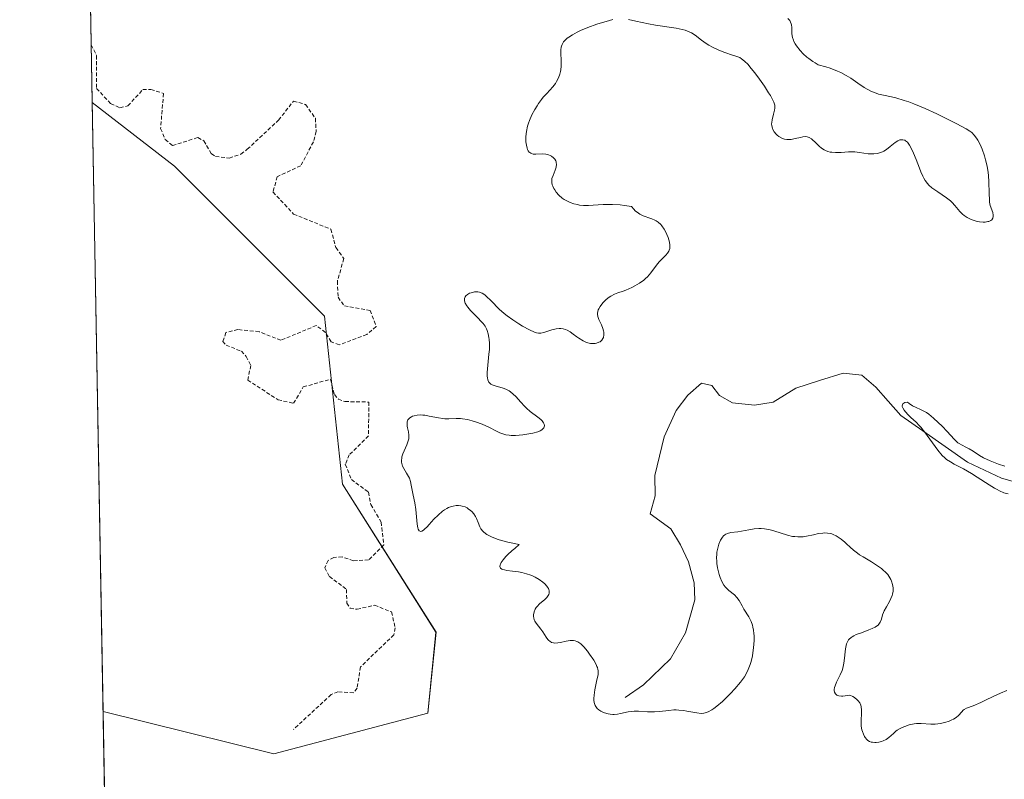
# Model space of a CAD drawing. Units: metres. Extents: x 625541 to 629023, y 4671722 to 4674098.
# Drawn here: x 625568 to 625699, y 4671859 to 4671960 of the extents above; entities that cross this region are included whole.
import ezdxf

# ---------------------------------------------------------------- set-up
doc = ezdxf.new("R2010")
doc.units = ezdxf.units.M
doc.header["$MEASUREMENT"] = 0
doc.linetypes.add('TRAZOS', pattern=[0.75, 0.5, -0.25])
for name, color, linetype, lineweight in [('Corriente natural lineal', 142, 'Continuous', 13), ('Curva de nivel auxiliar', 36, 'TRAZOS', 0), ('Curva de nivel normal', 36, 'Continuous', 0), ('Matorral CxS', 135, 'Continuous', 0), ('Municipio CxS', 142, 'Continuous', 0), ('Pastizal CxS', 92, 'Continuous', 0)]:
    doc.layers.add(name, color=color, linetype=linetype, lineweight=lineweight)

# ---------------------------------------------------------------- blocks, each defined once
blk = doc.blocks.new('*U154')
at = {"layer": 'Matorral CxS', "color": 135, "linetype": 'Continuous', "lineweight": 0}
for points in [[(625577.14, 4671980.97, 293.04), (625575.8, 4672056.22, 291.86), (625596.49, 4672040.69, 290.25), (625631, 4672042.85, 288.68), (625649.33, 4672036.38, 288.79), (625653.64, 4672022.35, 287.78), (625646.12, 4671987.19, 290.59), (625616.98, 4671984.6, 291.56), (625577.14, 4671980.97, 293.04)], [(625601.88, 4671862.7, 291.73), (625579.15, 4671868.3, 294.39), (625577.7, 4671949.34, 293.08), (625588.64, 4671940.88, 293.38), (625608.6, 4671920.92, 292.5), (625610.99, 4671898.56, 292.51), (625623.45, 4671878.88, 291.72), (625622.37, 4671868.09, 290.99), (625601.88, 4671862.7, 291.73)]]:
    blk.add_polyline3d(points, close=True, dxfattribs=at)
blk = doc.blocks.new('*U157')
at = {"layer": 'Pastizal CxS', "color": 92, "linetype": 'Continuous', "lineweight": 0}
for points in [[(625575.8, 4672056.22, 291.86), (625596.49, 4672040.69, 290.25), (625631, 4672042.85, 288.68), (625649.33, 4672036.38, 288.79), (625653.64, 4672022.35, 287.78), (625646.12, 4671987.19, 290.59), (625616.98, 4671984.6, 291.56), (625577.14, 4671980.97, 293.04)], [(625579.15, 4671868.3, 294.39), (625601.88, 4671862.7, 291.73), (625622.37, 4671868.09, 290.99), (625623.45, 4671878.88, 291.72), (625610.99, 4671898.56, 292.51), (625608.6, 4671920.92, 292.5), (625588.64, 4671940.88, 293.38), (625577.7, 4671949.34, 293.08)]]:
    blk.add_polyline3d(points, dxfattribs=at)
blk = doc.blocks.new('*U160')
at = {"layer": 'Matorral CxS', "color": 135, "linetype": 'Continuous', "lineweight": 0}
for points in [[(625575.8, 4672056.22, 291.86), (625596.49, 4672040.69, 290.25), (625631, 4672042.85, 288.68), (625649.33, 4672036.38, 288.79), (625653.64, 4672022.35, 287.78), (625646.12, 4671987.19, 290.59), (625616.98, 4671984.6, 291.56), (625577.14, 4671980.97, 293.04)], [(625579.15, 4671868.3, 294.39), (625601.88, 4671862.7, 291.73), (625622.37, 4671868.09, 290.99), (625623.45, 4671878.88, 291.72), (625610.99, 4671898.56, 292.51), (625608.6, 4671920.92, 292.5), (625588.64, 4671940.88, 293.38), (625577.7, 4671949.34, 293.08)]]:
    blk.add_polyline3d(points, dxfattribs=at)
blk = doc.blocks.new('*U164')
at = {"layer": 'Curva de nivel auxiliar', "color": 36, "linetype": 'TRAZOS', "lineweight": 0}
for points in [[(625576.59, 4672011.97, 292.5), (625576.59, 4672011.94, 292.5), (625576.61, 4672011.73, 292.5), (625577.41, 4672010.75, 292.5), (625579.61, 4672009.36, 292.5), (625579.75, 4672007.86, 292.5), (625579.05, 4672004.52, 292.5), (625579.93, 4672001.49, 292.5), (625581.3, 4671999.58, 292.5), (625582.86, 4671993.93, 292.5), (625582.46, 4671993, 292.5), (625579.95, 4671991.38, 292.5), (625579.84, 4671990.5, 292.5), (625580.92, 4671989.9, 292.5), (625582.57, 4671988.25, 292.5), (625585.14, 4671988.24, 292.5), (625585.96, 4671987.93, 292.5), (625586.43, 4671987.4, 292.5), (625587.09, 4671985.03, 292.5), (625588.02, 4671984.08, 292.5), (625592.63, 4671982.42, 292.5), (625593.79, 4671981.77, 292.5), (625595.53, 4671980.15, 292.5), (625598.05, 4671979.47, 292.5), (625597.99, 4671977.94, 292.5), (625600.71, 4671976.67, 292.5), (625601.54, 4671975.56, 292.5), (625601.6, 4671974.49, 292.5), (625600.87, 4671972.5, 292.5), (625601.67, 4671970.36, 292.5), (625599.87, 4671966.5, 292.5), (625599.5, 4671964.49, 292.5), (625598.75, 4671964.63, 292.5), (625597.49, 4671964.21, 292.5), (625596.05, 4671962.52, 292.5), (625595.33, 4671962.39, 292.5), (625594.06, 4671963.54, 292.5), (625593.64, 4671966.38, 292.5), (625594.31, 4671968.57, 292.5), (625593.98, 4671968.98, 292.5), (625592.74, 4671969.65, 292.5), (625590, 4671970.02, 292.5), (625588.36, 4671970.68, 292.5), (625587.45, 4671970.65, 292.5), (625586.52, 4671970.04, 292.5), (625586.04, 4671969.02, 292.5), (625586.45, 4671967.3, 292.5), (625584.33, 4671966.27, 292.5), (625583.36, 4671964.19, 292.5), (625582.5, 4671963.39, 292.5), (625581.63, 4671963.33, 292.5), (625581.3, 4671963.62, 292.5), (625581.41, 4671966.64, 292.5), (625580.68, 4671969.39, 292.5), (625580.48, 4671971.49, 292.5), (625579.48, 4671974.07, 292.5), (625578.59, 4671974.54, 292.5), (625577.25, 4671974.53, 292.5)], [(625577.57, 4671957.04, 292.5), (625577.57, 4671957.03, 292.5), (625578.27, 4671955.58, 292.5), (625578.28, 4671951.22, 292.5), (625580.15, 4671949.19, 292.5), (625581.38, 4671948.65, 292.5), (625582.44, 4671948.91, 292.5), (625584.44, 4671951.05, 292.5), (625585.51, 4671951.08, 292.5), (625587.18, 4671950.55, 292.5), (625586.8, 4671945.88, 292.5), (625587.41, 4671944.41, 292.5), (625588.38, 4671943.62, 292.5), (625591.76, 4671944.68, 292.5), (625592.54, 4671944.25, 292.5), (625593.54, 4671942.55, 292.5), (625594.09, 4671942.16, 292.5), (625595.94, 4671941.95, 292.5), (625597.48, 4671942.46, 292.5), (625598.33, 4671943.12, 292.5), (625602.5, 4671947, 292.5), (625604.47, 4671949.52, 292.5), (625606.09, 4671949.09, 292.5), (625607.39, 4671947.24, 292.5), (625607.5, 4671945.48, 292.5), (625607.13, 4671944.12, 292.5), (625605.44, 4671940.93, 292.5), (625602.33, 4671939.47, 292.5), (625601.75, 4671937.44, 292.5), (625604.49, 4671934.5, 292.5), (625609.46, 4671932.47, 292.5), (625610.12, 4671930.04, 292.5), (625611.17, 4671928.58, 292.5), (625610.32, 4671925.57, 292.5), (625610.42, 4671923.42, 292.5), (625611.25, 4671922.27, 292.5), (625614.67, 4671921.68, 292.5), (625615.49, 4671919.52, 292.5), (625614.22, 4671918.46, 292.5), (625610.56, 4671917.08, 292.5), (625609.51, 4671917.52, 292.5), (625608.72, 4671918.75, 292.5), (625607.52, 4671919.67, 292.5), (625602.79, 4671917.7, 292.5), (625599.91, 4671918.85, 292.5), (625597.08, 4671919.13, 292.5), (625595.49, 4671918.73, 292.5), (625595.08, 4671917.56, 292.5), (625595.52, 4671917.05, 292.5), (625597.55, 4671916.25, 292.5), (625598.2, 4671915.56, 292.5), (625598.8, 4671914.36, 292.5), (625598.39, 4671912.42, 292.5), (625602.42, 4671909.78, 292.5), (625604.49, 4671909.33, 292.5), (625605.79, 4671911.5, 292.5), (625609.4, 4671912.52, 292.5), (625609.94, 4671910.47, 292.5), (625610.45, 4671909.89, 292.5), (625611.33, 4671909.55, 292.5), (625614.52, 4671909.49, 292.5), (625614.46, 4671904.99, 292.5), (625611.91, 4671902.48, 292.5), (625611.38, 4671901.22, 292.5), (625612.18, 4671899.17, 292.5), (625614.48, 4671897.49, 292.5), (625614.78, 4671895.85, 292.5), (625616.16, 4671893.52, 292.5), (625616.5, 4671890.47, 292.5), (625614.48, 4671888.49, 292.5), (625612.46, 4671888.38, 292.5), (625610.96, 4671888.89, 292.5), (625609.85, 4671888.8, 292.5), (625609.09, 4671888.41, 292.5), (625608.66, 4671887.41, 292.5), (625609.26, 4671886.28, 292.5), (625611.54, 4671884.56, 292.5), (625611.57, 4671882.74, 292.5), (625612.01, 4671882.06, 292.5), (625612.94, 4671881.92, 292.5), (625615.27, 4671882.45, 292.5), (625617.54, 4671881.56, 292.5), (625618, 4671879.45, 292.5), (625617.84, 4671878.52, 292.5), (625613.4, 4671874.26, 292.5), (625612.95, 4671871.41, 292.5), (625612.47, 4671870.82, 292.5), (625610.39, 4671870.94, 292.5), (625609.49, 4671870.56, 292.5), (625604.49, 4671865.94, 292.5)]]:
    blk.add_polyline3d(points, dxfattribs=at)
blk = doc.blocks.new('*U170')
at = {"layer": 'Curva de nivel normal', "color": 36, "linetype": 'Continuous', "lineweight": 0}
for points in [[(625699.41, 4671871.09, 290), (625698.59, 4671870.77, 290), (625697.68, 4671870.35, 290), (625696.49, 4671869.77, 290), (625695.94, 4671869.51, 290), (625694.95, 4671869.09, 290), (625694.04, 4671868.75, 290), (625693.74, 4671868.58, 290), (625693.62, 4671868.49, 290), (625693.41, 4671868.28, 290), (625692.98, 4671867.79, 290), (625692.67, 4671867.53, 290), (625692.3, 4671867.3, 290), (625692.08, 4671867.19, 290), (625691.73, 4671867.04, 290), (625691.15, 4671866.84, 290), (625690.53, 4671866.7, 290), (625690.22, 4671866.66, 290), (625689.9, 4671866.64, 290), (625689.28, 4671866.65, 290), (625688.02, 4671866.72, 290), (625687.39, 4671866.7, 290), (625687.07, 4671866.67, 290), (625686.44, 4671866.53, 290), (625685.84, 4671866.34, 290), (625685.47, 4671866.18, 290), (625685.24, 4671866.07, 290), (625684.84, 4671865.83, 290), (625684.65, 4671865.69, 290), (625684.32, 4671865.4, 290), (625683.73, 4671864.84, 290), (625683.37, 4671864.6, 290), (625682.97, 4671864.41, 290), (625682.75, 4671864.33, 290), (625682.4, 4671864.24, 290), (625682.04, 4671864.19, 290), (625681.86, 4671864.18, 290), (625681.52, 4671864.22, 290), (625681.36, 4671864.25, 290), (625681.13, 4671864.34, 290), (625680.92, 4671864.47, 290), (625680.8, 4671864.58, 290), (625680.58, 4671864.84, 290), (625680.49, 4671864.98, 290), (625680.32, 4671865.3, 290), (625680.2, 4671865.65, 290), (625680.13, 4671865.89, 290), (625680.05, 4671866.36, 290), (625680.02, 4671866.63, 290), (625680.01, 4671867.13, 290), (625680.06, 4671868.09, 290), (625680.07, 4671868.54, 290), (625680.03, 4671868.95, 290), (625679.98, 4671869.15, 290), (625679.85, 4671869.45, 290), (625679.65, 4671869.74, 290), (625679.51, 4671869.88, 290), (625679.15, 4671870.17, 290), (625678.93, 4671870.3, 290), (625678.52, 4671870.51, 290), (625677.92, 4671870.39, 290), (625677.59, 4671870.36, 290), (625677.4, 4671870.36, 290), (625677.08, 4671870.4, 290), (625676.89, 4671870.46, 290), (625676.78, 4671870.51, 290), (625676.62, 4671870.65, 290), (625676.49, 4671870.9, 290), (625676.45, 4671871.1, 290), (625676.45, 4671871.23, 290), (625676.49, 4671871.52, 290), (625676.56, 4671871.75, 290), (625676.75, 4671872.22, 290), (625677.25, 4671873.21, 290), (625677.48, 4671873.77, 290), (625677.57, 4671874.08, 290), (625677.71, 4671874.73, 290), (625677.81, 4671875.4, 290), (625677.91, 4671876.26, 290), (625677.96, 4671876.65, 290), (625678.05, 4671877.1, 290), (625678.1, 4671877.3, 290), (625678.2, 4671877.58, 290), (625678.35, 4671877.83, 290), (625678.44, 4671877.94, 290), (625678.68, 4671878.16, 290), (625678.82, 4671878.26, 290), (625679.07, 4671878.4, 290), (625679.37, 4671878.54, 290), (625680.06, 4671878.8, 290), (625681.05, 4671879.16, 290), (625681.51, 4671879.35, 290), (625681.91, 4671879.55, 290), (625682.08, 4671879.65, 290), (625682.28, 4671879.82, 290), (625682.39, 4671879.94, 290), (625682.56, 4671880.19, 290), (625682.72, 4671880.59, 290), (625682.88, 4671881.17, 290), (625683, 4671881.49, 290), (625683.11, 4671881.73, 290), (625683.39, 4671882.23, 290), (625683.81, 4671882.95, 290), (625684, 4671883.34, 290), (625684.15, 4671883.73, 290), (625684.21, 4671883.94, 290), (625684.27, 4671884.31, 290), (625684.28, 4671884.5, 290), (625684.27, 4671884.79, 290), (625684.21, 4671885.23, 290), (625684.07, 4671885.67, 290), (625683.97, 4671885.89, 290), (625683.72, 4671886.32, 290), (625683.56, 4671886.53, 290), (625683.28, 4671886.84, 290), (625682.96, 4671887.14, 290), (625682.73, 4671887.34, 290), (625682.21, 4671887.71, 290), (625681.39, 4671888.24, 290), (625680.31, 4671888.88, 290), (625679.83, 4671889.18, 290), (625679.52, 4671889.39, 290), (625678.99, 4671889.8, 290), (625678.57, 4671890.18, 290), (625678.09, 4671890.64, 290), (625677.85, 4671890.86, 290), (625677.36, 4671891.26, 290), (625677.1, 4671891.44, 290), (625676.71, 4671891.68, 290), (625676.31, 4671891.86, 290), (625676.12, 4671891.94, 290), (625675.93, 4671891.99, 290), (625675.55, 4671892.06, 290), (625675.17, 4671892.08, 290), (625674.91, 4671892.06, 290), (625674.36, 4671891.98, 290), (625673.69, 4671891.84, 290), (625672.75, 4671891.63, 290), (625672.29, 4671891.57, 290), (625672.06, 4671891.55, 290), (625671.62, 4671891.54, 290), (625671.18, 4671891.58, 290), (625670.88, 4671891.62, 290), (625670.24, 4671891.77, 290), (625668.41, 4671892.35, 290), (625667.9, 4671892.5, 290), (625667.17, 4671892.63, 290), (625666.71, 4671892.66, 290), (625666.4, 4671892.66, 290), (625665.78, 4671892.62, 290), (625665.06, 4671892.5, 290), (625664.09, 4671892.32, 290), (625663.6, 4671892.24, 290), (625662.68, 4671892.12, 290), (625662.26, 4671892.01, 290), (625662, 4671891.9, 290), (625661.88, 4671891.82, 290), (625661.72, 4671891.69, 290), (625661.56, 4671891.52, 290), (625661.47, 4671891.39, 290), (625661.3, 4671891.09, 290), (625661.1, 4671890.59, 290), (625660.99, 4671890.24, 290), (625660.84, 4671889.52, 290), (625660.81, 4671889.26, 290), (625660.78, 4671888.78, 290), (625660.8, 4671888.32, 290), (625660.82, 4671888.02, 290), (625660.91, 4671887.44, 290), (625661.12, 4671886.56, 290), (625661.26, 4671886.15, 290), (625661.49, 4671885.59, 290), (625661.76, 4671885.13, 290), (625661.97, 4671884.86, 290), (625662.11, 4671884.71, 290), (625662.42, 4671884.42, 290), (625663.16, 4671883.83, 290), (625663.5, 4671883.49, 290), (625663.79, 4671883.08, 290), (625664.18, 4671882.38, 290), (625664.43, 4671881.95, 290), (625665.07, 4671880.91, 290), (625665.38, 4671880.27, 290), (625665.55, 4671879.79, 290), (625665.62, 4671879.53, 290), (625665.71, 4671879.12, 290), (625665.76, 4671878.68, 290), (625665.78, 4671878.37, 290), (625665.79, 4671877.74, 290), (625665.72, 4671876.77, 290), (625665.63, 4671876.14, 290), (625665.55, 4671875.73, 290), (625665.38, 4671874.97, 290), (625665.26, 4671874.59, 290), (625665.01, 4671873.91, 290), (625664.72, 4671873.31, 290), (625664.49, 4671872.94, 290), (625663.95, 4671872.2, 290), (625663.2, 4671871.32, 290), (625662.65, 4671870.73, 290), (625661.92, 4671869.99, 290), (625661.56, 4671869.66, 290), (625660.84, 4671869.04, 290), (625660.41, 4671868.72, 290), (625660.15, 4671868.55, 290), (625659.68, 4671868.29, 290), (625659.27, 4671868.13, 290), (625659.07, 4671868.09, 290), (625658.75, 4671868.07, 290), (625658.15, 4671868.13, 290), (625657.64, 4671868.23, 290), (625656.85, 4671868.38, 290), (625656.42, 4671868.44, 290), (625655.76, 4671868.51, 290), (625655.42, 4671868.53, 290), (625655.09, 4671868.52, 290), (625654.44, 4671868.47, 290), (625653.17, 4671868.31, 290), (625652.54, 4671868.26, 290), (625652.22, 4671868.25, 290), (625651.6, 4671868.27, 290), (625650.39, 4671868.34, 290), (625649.81, 4671868.34, 290), (625649.53, 4671868.32, 290), (625649, 4671868.25, 290), (625648.02, 4671868.05, 290), (625647.58, 4671867.97, 290), (625647.18, 4671867.93, 290), (625646.99, 4671867.93, 290), (625646.62, 4671867.95, 290), (625646.38, 4671867.99, 290), (625645.88, 4671868.13, 290), (625645.54, 4671868.27, 290), (625645.37, 4671868.36, 290), (625645.12, 4671868.52, 290), (625644.9, 4671868.71, 290), (625644.8, 4671868.83, 290), (625644.64, 4671869.1, 290), (625644.57, 4671869.26, 290), (625644.5, 4671869.52, 290), (625644.47, 4671869.82, 290), (625644.46, 4671870.03, 290), (625644.49, 4671870.49, 290), (625644.59, 4671871.21, 290), (625644.87, 4671872.55, 290), (625645.01, 4671873.21, 290), (625645.03, 4671873.49, 290), (625645.02, 4671873.76, 290), (625645, 4671873.89, 290), (625644.93, 4671874.17, 290), (625644.87, 4671874.32, 290), (625644.76, 4671874.56, 290), (625644.44, 4671875.13, 290), (625643.89, 4671875.96, 290), (625643.59, 4671876.36, 290), (625643.13, 4671876.9, 290), (625642.91, 4671877.12, 290), (625642.7, 4671877.31, 290), (625642.33, 4671877.57, 290), (625642.21, 4671877.63, 290), (625641.98, 4671877.71, 290), (625641.76, 4671877.75, 290), (625641.61, 4671877.76, 290), (625641.31, 4671877.74, 290), (625640.76, 4671877.66, 290), (625640.02, 4671877.51, 290), (625639.68, 4671877.45, 290), (625639.27, 4671877.42, 290), (625639.08, 4671877.44, 290), (625638.83, 4671877.51, 290), (625638.58, 4671877.66, 290), (625638.46, 4671877.76, 290), (625638.35, 4671877.89, 290), (625638.11, 4671878.2, 290), (625637.65, 4671878.91, 290), (625637.42, 4671879.25, 290), (625636.76, 4671880.07, 290), (625636.59, 4671880.34, 290), (625636.53, 4671880.49, 290), (625636.46, 4671880.78, 290), (625636.44, 4671880.94, 290), (625636.44, 4671881.19, 290), (625636.51, 4671881.57, 290), (625636.66, 4671881.95, 290), (625636.77, 4671882.13, 290), (625636.9, 4671882.3, 290), (625637.22, 4671882.62, 290), (625637.92, 4671883.21, 290), (625638.21, 4671883.49, 290), (625638.39, 4671883.74, 290), (625638.46, 4671883.87, 290), (625638.51, 4671884.06, 290), (625638.52, 4671884.25, 290), (625638.51, 4671884.36, 290), (625638.45, 4671884.56, 290), (625638.4, 4671884.67, 290), (625638.3, 4671884.84, 290), (625638.19, 4671884.99, 290), (625637.91, 4671885.3, 290), (625637.65, 4671885.53, 290), (625637.19, 4671885.87, 290), (625636.66, 4671886.18, 290), (625636.38, 4671886.32, 290), (625636.08, 4671886.44, 290), (625635.47, 4671886.64, 290), (625634.85, 4671886.8, 290), (625634.43, 4671886.88, 290), (625633.62, 4671887, 290), (625632.89, 4671887.09, 290), (625632.58, 4671887.15, 290), (625632.32, 4671887.22, 290), (625632.22, 4671887.27, 290), (625632.05, 4671887.39, 290), (625631.96, 4671887.61, 290), (625631.98, 4671887.81, 290), (625632.02, 4671887.93, 290), (625632.12, 4671888.14, 290), (625632.37, 4671888.5, 290), (625632.74, 4671888.93, 290), (625632.98, 4671889.17, 290), (625633.57, 4671889.72, 290), (625633.92, 4671890.02, 290), (625634.52, 4671890.52, 290), (625633.01, 4671890.84, 290), (625632.18, 4671891.05, 290), (625631.71, 4671891.2, 290), (625630.92, 4671891.49, 290), (625630.46, 4671891.71, 290), (625630.21, 4671891.86, 290), (625629.81, 4671892.16, 290), (625629.66, 4671892.31, 290), (625629.43, 4671892.6, 290), (625629.28, 4671892.9, 290), (625629.08, 4671893.46, 290), (625628.85, 4671894, 290), (625628.71, 4671894.25, 290), (625628.47, 4671894.6, 290), (625628.2, 4671894.91, 290), (625628.06, 4671895.05, 290), (625627.74, 4671895.3, 290), (625627.58, 4671895.4, 290), (625627.31, 4671895.53, 290), (625626.94, 4671895.65, 290), (625626.77, 4671895.68, 290), (625626.42, 4671895.72, 290), (625626.15, 4671895.71, 290), (625625.73, 4671895.65, 290), (625625.52, 4671895.6, 290), (625625.11, 4671895.44, 290), (625624.9, 4671895.34, 290), (625624.59, 4671895.16, 290), (625624.29, 4671894.95, 290), (625623.72, 4671894.45, 290), (625623.18, 4671893.9, 290), (625622.54, 4671893.18, 290), (625622.26, 4671892.88, 290), (625621.92, 4671892.56, 290), (625621.78, 4671892.44, 290), (625621.58, 4671892.32, 290), (625621.41, 4671892.27, 290), (625621.21, 4671892.35, 290), (625621.08, 4671892.56, 290), (625621.02, 4671892.75, 290), (625620.93, 4671893.25, 290), (625620.75, 4671895.21, 290), (625620.61, 4671896.09, 290), (625620.4, 4671897.1, 290), (625620.31, 4671897.56, 290), (625620.16, 4671898.45, 290), (625620.06, 4671898.9, 290), (625619.91, 4671899.34, 290), (625619.8, 4671899.56, 290), (625619.54, 4671900.01, 290), (625619.17, 4671900.64, 290), (625619.01, 4671900.97, 290), (625618.9, 4671901.31, 290), (625618.86, 4671901.48, 290), (625618.85, 4671901.75, 290), (625618.88, 4671902.03, 290), (625618.92, 4671902.22, 290), (625619.05, 4671902.61, 290), (625619.56, 4671903.78, 290), (625619.76, 4671904.34, 290), (625619.81, 4671904.6, 290), (625619.83, 4671904.77, 290), (625619.84, 4671905.1, 290), (625619.79, 4671905.54, 290), (625619.67, 4671906.07, 290), (625619.63, 4671906.3, 290), (625619.6, 4671906.57, 290), (625619.6, 4671906.7, 290), (625619.63, 4671906.87, 290), (625619.71, 4671907.1, 290), (625619.78, 4671907.2, 290), (625619.97, 4671907.38, 290), (625620.2, 4671907.53, 290), (625620.33, 4671907.59, 290), (625620.56, 4671907.67, 290), (625620.96, 4671907.75, 290), (625621.43, 4671907.77, 290), (625621.68, 4671907.76, 290), (625621.96, 4671907.73, 290), (625622.55, 4671907.62, 290), (625623.77, 4671907.37, 290), (625624.35, 4671907.28, 290), (625624.62, 4671907.26, 290), (625625.14, 4671907.26, 290), (625626.15, 4671907.3, 290), (625626.7, 4671907.28, 290), (625626.99, 4671907.26, 290), (625627.62, 4671907.15, 290), (625628.27, 4671907, 290), (625628.71, 4671906.87, 290), (625629.58, 4671906.56, 290), (625630.47, 4671906.16, 290), (625631.51, 4671905.63, 290), (625631.96, 4671905.41, 290), (625632.48, 4671905.2, 290), (625632.75, 4671905.12, 290), (625633.18, 4671905.06, 290), (625633.43, 4671905.04, 290), (625634.02, 4671905.05, 290), (625635.01, 4671905.13, 290), (625635.55, 4671905.21, 290), (625636.34, 4671905.35, 290), (625637.02, 4671905.54, 290), (625637.3, 4671905.66, 290), (625637.52, 4671905.78, 290), (625637.64, 4671905.87, 290), (625637.8, 4671906.05, 290), (625637.84, 4671906.15, 290), (625637.88, 4671906.35, 290), (625637.84, 4671906.56, 290), (625637.77, 4671906.71, 290), (625637.56, 4671907, 290), (625637.39, 4671907.16, 290), (625636.99, 4671907.49, 290), (625636, 4671908.23, 290), (625635.48, 4671908.69, 290), (625635.22, 4671908.94, 290), (625634.73, 4671909.49, 290), (625634.06, 4671910.21, 290), (625633.73, 4671910.54, 290), (625633.38, 4671910.83, 290), (625633.2, 4671910.96, 290), (625632.93, 4671911.11, 290), (625632.74, 4671911.2, 290), (625632.37, 4671911.34, 290), (625631.33, 4671911.63, 290), (625630.91, 4671911.78, 290), (625630.75, 4671911.87, 290), (625630.65, 4671911.95, 290), (625630.49, 4671912.12, 290), (625630.43, 4671912.22, 290), (625630.34, 4671912.45, 290), (625630.28, 4671912.73, 290), (625630.26, 4671912.93, 290), (625630.25, 4671913.41, 290), (625630.34, 4671914.4, 290), (625630.5, 4671915.84, 290), (625630.56, 4671916.5, 290), (625630.57, 4671916.8, 290), (625630.57, 4671917.34, 290), (625630.53, 4671917.8, 290), (625630.49, 4671918.07, 290), (625630.38, 4671918.56, 290), (625630.24, 4671919.01, 290), (625630.15, 4671919.23, 290), (625629.97, 4671919.57, 290), (625629.71, 4671919.93, 290), (625629.55, 4671920.12, 290), (625628.94, 4671920.77, 290), (625628.05, 4671921.68, 290), (625627.68, 4671922.1, 290), (625627.53, 4671922.3, 290), (625627.33, 4671922.66, 290), (625627.23, 4671922.97, 290), (625627.22, 4671923.16, 290), (625627.23, 4671923.28, 290), (625627.33, 4671923.49, 290), (625627.41, 4671923.6, 290), (625627.63, 4671923.8, 290), (625627.91, 4671923.96, 290), (625628.12, 4671924.04, 290), (625628.56, 4671924.14, 290), (625628.86, 4671924.16, 290), (625629, 4671924.15, 290), (625629.22, 4671924.1, 290), (625629.57, 4671923.97, 290), (625629.94, 4671923.73, 290), (625630.13, 4671923.58, 290), (625630.78, 4671922.94, 290), (625631.87, 4671921.85, 290), (625632.53, 4671921.26, 290), (625632.9, 4671920.97, 290), (625633.68, 4671920.41, 290), (625634.47, 4671919.89, 290), (625634.98, 4671919.59, 290), (625635.88, 4671919.09, 290), (625636.55, 4671918.77, 290), (625636.83, 4671918.69, 290), (625637.08, 4671918.65, 290), (625637.2, 4671918.64, 290), (625637.39, 4671918.66, 290), (625637.8, 4671918.75, 290), (625638.85, 4671919.11, 290), (625639.45, 4671919.25, 290), (625639.86, 4671919.29, 290), (625640.07, 4671919.28, 290), (625640.38, 4671919.23, 290), (625640.69, 4671919.13, 290), (625640.89, 4671919.04, 290), (625641.29, 4671918.81, 290), (625641.69, 4671918.54, 290), (625642.21, 4671918.15, 290), (625642.46, 4671917.97, 290), (625643.03, 4671917.61, 290), (625643.3, 4671917.48, 290), (625643.49, 4671917.41, 290), (625643.84, 4671917.32, 290), (625644.01, 4671917.29, 290), (625644.33, 4671917.27, 290), (625644.63, 4671917.29, 290), (625644.81, 4671917.33, 290), (625645.13, 4671917.44, 290), (625645.28, 4671917.51, 290), (625645.5, 4671917.7, 290), (625645.66, 4671917.93, 290), (625645.72, 4671918.09, 290), (625645.79, 4671918.44, 290), (625645.78, 4671918.79, 290), (625645.75, 4671918.98, 290), (625645.67, 4671919.27, 290), (625645.48, 4671919.75, 290), (625645.12, 4671920.47, 290), (625644.99, 4671920.88, 290), (625644.95, 4671921.16, 290), (625644.95, 4671921.3, 290), (625644.98, 4671921.53, 290), (625645.05, 4671921.76, 290), (625645.11, 4671921.91, 290), (625645.29, 4671922.22, 290), (625645.63, 4671922.67, 290), (625645.9, 4671922.96, 290), (625646.1, 4671923.13, 290), (625646.5, 4671923.44, 290), (625646.72, 4671923.58, 290), (625647.19, 4671923.82, 290), (625647.66, 4671924.01, 290), (625648.34, 4671924.25, 290), (625648.71, 4671924.39, 290), (625649.51, 4671924.73, 290), (625649.91, 4671924.94, 290), (625650.52, 4671925.29, 290), (625651.09, 4671925.7, 290), (625651.35, 4671925.92, 290), (625651.59, 4671926.16, 290), (625652.02, 4671926.67, 290), (625652.78, 4671927.69, 290), (625653.16, 4671928.15, 290), (625653.55, 4671928.55, 290), (625654.05, 4671929.03, 290), (625654.26, 4671929.28, 290), (625654.42, 4671929.54, 290), (625654.48, 4671929.69, 290), (625654.55, 4671929.92, 290), (625654.57, 4671930.18, 290), (625654.56, 4671930.37, 290), (625654.51, 4671930.76, 290), (625654.34, 4671931.37, 290), (625654.18, 4671931.77, 290), (625654.06, 4671932.02, 290), (625653.8, 4671932.49, 290), (625653.51, 4671932.92, 290), (625653.35, 4671933.1, 290), (625653.01, 4671933.41, 290), (625652.75, 4671933.58, 290), (625652.56, 4671933.68, 290), (625652.15, 4671933.86, 290), (625651.79, 4671933.98, 290), (625651.27, 4671934.17, 290), (625651, 4671934.28, 290), (625650.58, 4671934.5, 290), (625650.38, 4671934.63, 290), (625649.97, 4671934.95, 290), (625649.77, 4671935.15, 290), (625649.48, 4671935.49, 290), (625648.54, 4671935.64, 290), (625647.97, 4671935.71, 290), (625646.95, 4671935.78, 290), (625646.5, 4671935.79, 290), (625645.69, 4671935.77, 290), (625644.35, 4671935.66, 290), (625643.76, 4671935.62, 290), (625643.34, 4671935.63, 290), (625643.06, 4671935.64, 290), (625642.53, 4671935.7, 290), (625642.27, 4671935.75, 290), (625641.78, 4671935.87, 290), (625641.32, 4671936.03, 290), (625641.03, 4671936.15, 290), (625640.51, 4671936.43, 290), (625640.25, 4671936.61, 290), (625639.79, 4671937.01, 290), (625639.43, 4671937.43, 290), (625639.24, 4671937.71, 290), (625639.14, 4671937.89, 290), (625638.98, 4671938.23, 290), (625638.91, 4671938.4, 290), (625638.85, 4671938.72, 290), (625638.85, 4671939.02, 290), (625638.88, 4671939.22, 290), (625639.02, 4671939.63, 290), (625639.31, 4671940.36, 290), (625639.43, 4671940.74, 290), (625639.48, 4671941.12, 290), (625639.46, 4671941.3, 290), (625639.42, 4671941.48, 290), (625639.38, 4671941.59, 290), (625639.26, 4671941.81, 290), (625639.09, 4671942, 290), (625638.81, 4671942.21, 290), (625638.66, 4671942.3, 290), (625638.4, 4671942.4, 290), (625638.26, 4671942.43, 290), (625638.05, 4671942.47, 290), (625637.61, 4671942.49, 290), (625636.74, 4671942.46, 290), (625636.37, 4671942.48, 290), (625636.16, 4671942.54, 290), (625636.07, 4671942.59, 290), (625635.94, 4671942.67, 290), (625635.86, 4671942.74, 290), (625635.73, 4671942.91, 290), (625635.62, 4671943.11, 290), (625635.56, 4671943.28, 290), (625635.47, 4671943.66, 290), (625635.42, 4671944.12, 290), (625635.41, 4671944.38, 290), (625635.42, 4671944.8, 290), (625635.49, 4671945.47, 290), (625635.64, 4671946.2, 290), (625635.75, 4671946.57, 290), (625635.88, 4671946.94, 290), (625636.21, 4671947.7, 290), (625636.6, 4671948.43, 290), (625636.89, 4671948.9, 290), (625637.09, 4671949.2, 290), (625637.49, 4671949.75, 290), (625637.72, 4671950.03, 290), (625638.18, 4671950.54, 290), (625639.01, 4671951.44, 290), (625639.35, 4671951.88, 290), (625639.5, 4671952.12, 290), (625639.74, 4671952.61, 290), (625639.92, 4671953.12, 290), (625640.01, 4671953.47, 290), (625640.05, 4671953.7, 290), (625640.1, 4671954.17, 290), (625640.11, 4671954.95, 290), (625640.06, 4671955.92, 290), (625640.06, 4671956.35, 290), (625640.1, 4671956.69, 290), (625640.14, 4671956.85, 290), (625640.23, 4671957.08, 290), (625640.42, 4671957.41, 290), (625640.71, 4671957.72, 290), (625640.9, 4671957.88, 290), (625641.12, 4671958.04, 290), (625641.63, 4671958.36, 290), (625642.23, 4671958.69, 290), (625642.68, 4671958.9, 290), (625643.66, 4671959.32, 290), (625644.84, 4671959.75, 290), (625645.61, 4671960, 290), (625646.1, 4671960.14, 290), (625646.96, 4671960.37, 290)], [(625649.05, 4671960.39, 290), (625650.05, 4671960.16, 290), (625651.72, 4671959.79, 290), (625652.64, 4671959.62, 290), (625655.43, 4671959.21, 290), (625656.23, 4671959.05, 290), (625656.59, 4671958.96, 290), (625656.91, 4671958.85, 290), (625657.47, 4671958.59, 290), (625657.94, 4671958.3, 290), (625658.8, 4671957.65, 290), (625659.42, 4671957.21, 290), (625659.75, 4671956.99, 290), (625660.26, 4671956.69, 290), (625661.07, 4671956.29, 290), (625661.88, 4671955.98, 290), (625662.9, 4671955.66, 290), (625663.34, 4671955.52, 290), (625663.87, 4671955.31, 290), (625664.12, 4671955.16, 290), (625664.51, 4671954.85, 290), (625664.97, 4671954.39, 290), (625665.23, 4671954.08, 290), (625665.84, 4671953.32, 290), (625666.28, 4671952.74, 290), (625667.15, 4671951.51, 290), (625667.71, 4671950.65, 290), (625667.95, 4671950.27, 290), (625668.14, 4671949.93, 290), (625668.39, 4671949.39, 290), (625668.52, 4671948.97, 290), (625668.54, 4671948.73, 290), (625668.54, 4671948.59, 290), (625668.5, 4671948.3, 290), (625668.36, 4671947.77, 290), (625668.17, 4671947.03, 290), (625668.12, 4671946.68, 290), (625668.11, 4671946.52, 290), (625668.14, 4671946.22, 290), (625668.21, 4671945.94, 290), (625668.28, 4671945.76, 290), (625668.47, 4671945.43, 290), (625668.72, 4671945.13, 290), (625668.86, 4671944.99, 290), (625669.09, 4671944.8, 290), (625669.46, 4671944.58, 290), (625669.58, 4671944.53, 290), (625669.84, 4671944.45, 290), (625670.12, 4671944.41, 290), (625670.31, 4671944.4, 290), (625670.73, 4671944.43, 290), (625671.25, 4671944.53, 290), (625671.95, 4671944.69, 290), (625672.27, 4671944.76, 290), (625672.66, 4671944.8, 290), (625672.84, 4671944.78, 290), (625673.11, 4671944.7, 290), (625673.4, 4671944.52, 290), (625673.56, 4671944.39, 290), (625673.9, 4671944.06, 290), (625674.45, 4671943.53, 290), (625674.76, 4671943.27, 290), (625675.11, 4671943.04, 290), (625675.3, 4671942.95, 290), (625675.6, 4671942.83, 290), (625675.92, 4671942.75, 290), (625676.14, 4671942.72, 290), (625676.61, 4671942.68, 290), (625677.35, 4671942.7, 290), (625678.34, 4671942.76, 290), (625678.82, 4671942.77, 290), (625679.17, 4671942.76, 290), (625679.81, 4671942.69, 290), (625680.97, 4671942.53, 290), (625681.48, 4671942.49, 290), (625681.73, 4671942.49, 290), (625682.19, 4671942.55, 290), (625682.62, 4671942.68, 290), (625682.89, 4671942.79, 290), (625683.06, 4671942.88, 290), (625683.39, 4671943.08, 290), (625683.91, 4671943.49, 290), (625684.56, 4671944.03, 290), (625684.89, 4671944.24, 290), (625685.19, 4671944.36, 290), (625685.35, 4671944.39, 290), (625685.58, 4671944.38, 290), (625685.82, 4671944.31, 290), (625685.94, 4671944.24, 290), (625686.18, 4671944.05, 290), (625686.3, 4671943.92, 290), (625686.48, 4671943.67, 290), (625686.66, 4671943.37, 290), (625687.01, 4671942.62, 290), (625687.36, 4671941.77, 290), (625687.78, 4671940.62, 290), (625687.98, 4671940.11, 290), (625688.23, 4671939.54, 290), (625688.35, 4671939.29, 290), (625688.54, 4671938.97, 290), (625688.85, 4671938.55, 290), (625689.03, 4671938.36, 290), (625689.44, 4671938, 290), (625690.23, 4671937.44, 290), (625691.39, 4671936.65, 290), (625691.9, 4671936.24, 290), (625692.13, 4671936.04, 290), (625692.51, 4671935.62, 290), (625693.18, 4671934.84, 290), (625693.53, 4671934.48, 290), (625693.72, 4671934.32, 290), (625694.14, 4671934.04, 290), (625694.6, 4671933.8, 290), (625694.92, 4671933.67, 290), (625695.35, 4671933.54, 290), (625695.56, 4671933.49, 290), (625695.8, 4671933.45, 290), (625696.26, 4671933.42, 290), (625696.54, 4671933.43, 290), (625696.88, 4671933.49, 290), (625697.03, 4671933.53, 290), (625697.3, 4671933.66, 290), (625697.41, 4671933.75, 290), (625697.54, 4671933.95, 290), (625697.6, 4671934.19, 290), (625697.6, 4671934.36, 290), (625697.54, 4671934.71, 290), (625697.22, 4671935.65, 290), (625697.13, 4671936.08, 290), (625697.1, 4671936.34, 290), (625697.07, 4671937.27, 290), (625697.04, 4671938.79, 290), (625696.98, 4671939.62, 290), (625696.93, 4671940.05, 290), (625696.78, 4671940.89, 290), (625696.59, 4671941.71, 290), (625696.45, 4671942.23, 290), (625696.14, 4671943.14, 290), (625696.02, 4671943.43, 290), (625695.79, 4671943.94, 290), (625695.56, 4671944.35, 290), (625695.4, 4671944.59, 290), (625695.09, 4671944.98, 290), (625694.74, 4671945.33, 290), (625694.5, 4671945.52, 290), (625694.01, 4671945.84, 290), (625692.78, 4671946.52, 290), (625691.08, 4671947.36, 290), (625690.09, 4671947.83, 290), (625688.54, 4671948.53, 290), (625687.05, 4671949.16, 290), (625686.36, 4671949.42, 290), (625685.74, 4671949.63, 290), (625684.66, 4671949.95, 290), (625684.05, 4671950.09, 290), (625683.01, 4671950.31, 290), (625682.34, 4671950.47, 290), (625682.03, 4671950.57, 290), (625681.41, 4671950.81, 290), (625680.81, 4671951.11, 290), (625680.41, 4671951.35, 290), (625679.58, 4671951.91, 290), (625678.64, 4671952.58, 290), (625678.05, 4671952.94, 290), (625677.32, 4671953.32, 290), (625676.9, 4671953.51, 290), (625675.9, 4671953.9, 290), (625675.31, 4671954.09, 290), (625674.32, 4671954.37, 290), (625673.89, 4671954.61, 290), (625673.6, 4671954.79, 290), (625673.06, 4671955.18, 290), (625672.8, 4671955.39, 290), (625672.32, 4671955.83, 290), (625671.89, 4671956.27, 290), (625671.43, 4671956.86, 290), (625671.25, 4671957.14, 290), (625671.09, 4671957.44, 290), (625671.01, 4671957.63, 290), (625670.89, 4671957.99, 290), (625670.81, 4671958.49, 290), (625670.79, 4671959.34, 290), (625670.76, 4671959.67, 290), (625670.72, 4671959.83, 290), (625670.64, 4671960.05, 290), (625670.53, 4671960.25, 290), (625670.46, 4671960.35, 290), (625670.28, 4671960.52, 290)]]:
    blk.add_polyline3d(points, dxfattribs=at)
blk = doc.blocks.new('*U175')
at = {"layer": 'Curva de nivel normal', "color": 36, "linetype": 'Continuous', "lineweight": 0}
blk.add_polyline3d([(625699.58, 4671897.27, 285), (625699.03, 4671897.43, 285), (625698.44, 4671897.67, 285), (625698.12, 4671897.83, 285), (625697.78, 4671898.02, 285), (625697.05, 4671898.46, 285), (625695.48, 4671899.48, 285), (625694.71, 4671899.97, 285), (625693.63, 4671900.59, 285), (625692.4, 4671901.24, 285), (625691.91, 4671901.52, 285), (625691.38, 4671901.86, 285), (625691.15, 4671902.05, 285), (625690.81, 4671902.38, 285), (625690.24, 4671903.08, 285), (625689.51, 4671904.07, 285), (625688.45, 4671905.52, 285), (625687.96, 4671906.13, 285), (625687.74, 4671906.38, 285), (625687.35, 4671906.79, 285), (625686.64, 4671907.44, 285), (625686.27, 4671907.8, 285), (625685.91, 4671908.19, 285), (625685.75, 4671908.4, 285), (625685.57, 4671908.71, 285), (625685.5, 4671908.9, 285), (625685.49, 4671909, 285), (625685.51, 4671909.12, 285), (625685.59, 4671909.27, 285), (625685.83, 4671909.41, 285), (625686.18, 4671909.48, 285), (625686.4, 4671909.29, 285), (625686.86, 4671908.98, 285), (625687.33, 4671908.75, 285), (625687.92, 4671908.5, 285), (625688.19, 4671908.38, 285), (625688.71, 4671908.1, 285), (625689.03, 4671907.89, 285), (625689.67, 4671907.35, 285), (625690.85, 4671906.23, 285), (625691.44, 4671905.62, 285), (625692.44, 4671904.5, 285), (625692.75, 4671904.21, 285), (625692.91, 4671904.08, 285), (625693.07, 4671903.97, 285), (625693.39, 4671903.78, 285), (625694.07, 4671903.46, 285), (625694.41, 4671903.28, 285), (625694.94, 4671902.94, 285), (625695.78, 4671902.38, 285), (625696.3, 4671902.08, 285), (625697.21, 4671901.65, 285), (625697.87, 4671901.38, 285), (625698.32, 4671901.22, 285), (625699.16, 4671900.95, 285)], dxfattribs=at)

msp = doc.modelspace()

# ---------------------------------------------------------------- linework, layer by layer
at = {"layer": 'Corriente natural lineal', "color": 142, "linetype": 'Continuous', "lineweight": 13}
msp.add_polyline3d([(625648.6401, 4671870.1601, 289.2391), (625651.0801, 4671871.8501, 288.2099), (625654.6601, 4671875.3401, 288.4362), (625656.6301, 4671878.7601, 287.0939), (625657.9101, 4671883.1901, 287.6847), (625657.8101, 4671885.4501, 287.6146), (625657.0501, 4671888.2201, 287.1193), (625656.0001, 4671890.5101, 286.709), (625654.7101, 4671892.6301, 286.5922), (625651.9601, 4671894.6101, 286.5331), (625652.6001, 4671897.0001, 286.7849), (625652.5501, 4671899.7101, 286.8682), (625653.1751, 4671902.2801, 287.0642), (625653.8001, 4671904.8501, 287.1115), (625655.4201, 4671908.3501, 286.5087), (625656.9401, 4671910.4101, 286.1992), (625658.7901, 4671912.0101, 285.8164), (625660.1501, 4671911.7001, 285.6431), (625661.1901, 4671910.3601, 285.5903), (625662.9001, 4671909.3701, 285.6598), (625665.8301, 4671909.0601, 285.7399), (625668.3201, 4671909.4601, 286.1901), (625671.3301, 4671911.3501, 286.1219), (625674.4851, 4671912.3451, 285.692), (625677.6401, 4671913.3401, 285.1624), (625680.1201, 4671913.0501, 285.1295), (625681.9901, 4671911.4801, 285.3001), (625683.6401, 4671909.5951, 285.3872), (625685.2901, 4671907.7101, 285.1858), (625688.2568, 4671905.6368, 285.3945), (625691.2234, 4671903.5634, 284.9001), (625694.1901, 4671901.4901, 285.2342), (625698.6901, 4671899.3401, 285.0016), (625703.2901, 4671898.0601, 284.8609)], dxfattribs=at)
at = {"layer": 'Matorral CxS', "color": 135, "linetype": 'Continuous', "lineweight": 0}
msp.add_polyline3d([(625577.7034, 4671949.3435, 293.0796), (625579.1479, 4671868.3048, 294.3889)], dxfattribs=at)
at = {"layer": 'Municipio CxS', "color": 142, "linetype": 'Continuous', "lineweight": 0}
msp.add_polyline3d([(625579.3457, 4671857.2104, 292.9387), (625579.2566, 4671862.2063, 293.9771), (625579.1676, 4671867.2022, 294.3836), (625579.0785, 4671872.1982, 294.4395), (625578.9895, 4671877.1941, 294.3715), (625578.9004, 4671882.1901, 294.2321), (625578.8114, 4671887.186, 294.1033), (625578.7223, 4671892.1819, 293.9979), (625578.6333, 4671897.1779, 293.9073), (625578.5442, 4671902.1738, 293.8753), (625578.4552, 4671907.1698, 293.8868), (625578.3661, 4671912.1657, 293.7942), (625578.2771, 4671917.1616, 293.6538), (625578.188, 4671922.1576, 293.6616), (625578.099, 4671927.1535, 293.6471), (625578.0099, 4671932.1495, 293.636), (625577.9209, 4671937.1454, 293.5727), (625577.8318, 4671942.1413, 293.5758), (625577.7428, 4671947.1373, 293.4231), (625577.6537, 4671952.1332, 293.0588), (625577.5647, 4671957.1292, 292.628), (625577.4756, 4671962.1251, 292.1571)], dxfattribs=at)
at = {"layer": 'Pastizal CxS', "color": 92, "linetype": 'Continuous', "lineweight": 0}
for points in [[(625580.336, 4671801.6518, 295.4075), (625579.1479, 4671868.3048, 294.3889), (625601.8813, 4671862.6951, 291.7339), (625622.3679, 4671868.0895, 290.9926), (625623.4459, 4671878.8769, 291.724), (625610.9917, 4671898.5641, 292.5072), (625608.5967, 4671920.9191, 292.5009), (625588.6369, 4671940.8789, 293.3822), (625577.7034, 4671949.3435, 293.0796), (625577.1397, 4671980.973, 293.035), (625616.9789, 4671984.5963, 291.5611), (625646.1225, 4671987.1865, 290.5932), (625653.6385, 4672022.3537, 287.7786), (625649.3259, 4672036.3773, 288.7938), (625630.9961, 4672042.8501, 288.6825), (625596.4925, 4672040.6921, 290.2528), (625575.7984, 4672056.2214, 291.8593), (625568.0428, 4672491.3354, 290.6182)], [(625577.1397, 4671980.973, 293.035), (625577.7034, 4671949.3435, 293.0796)], [(625579.1479, 4671868.3048, 294.3889), (625580.336, 4671801.6518, 295.4075)]]:
    msp.add_polyline3d(points, dxfattribs=at)

# ---------------------------------------------------------------- block references
at = {"layer": 'Curva de nivel auxiliar', "color": 36, "linetype": 'TRAZOS', "lineweight": 0}
msp.add_blockref('*U164', (0, 0), dxfattribs=at)
at = {"layer": 'Curva de nivel normal', "color": 36, "linetype": 'Continuous', "lineweight": 0}
for name in ['*U170', '*U175']:
    msp.add_blockref(name, (0, 0), dxfattribs=at)
at = {"layer": 'Matorral CxS', "color": 135, "linetype": 'Continuous', "lineweight": 0}
for name in ['*U154', '*U160']:
    msp.add_blockref(name, (0, 0), dxfattribs=at)
at = {"layer": 'Pastizal CxS', "color": 92, "linetype": 'Continuous', "lineweight": 0}
msp.add_blockref('*U157', (0, 0), dxfattribs=at)

doc.saveas('drawing.dxf')
